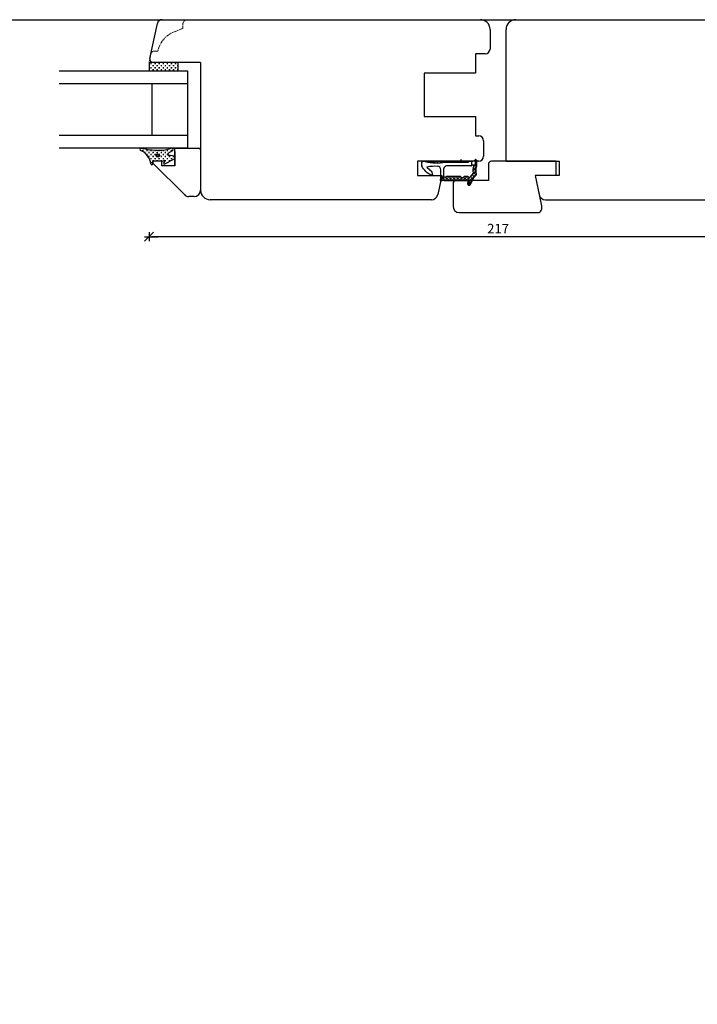
# Model space of a CAD drawing. Units: inches. Extents: x -22 to 4669, y 151 to 2301.
# Drawn here: x 492 to 703, y 455 to 761 of the extents above; entities that cross this region are included whole.
import ezdxf

# ---------------------------------------------------------------- set-up
doc = ezdxf.new("R2010")
doc.units = ezdxf.units.IN
doc.header["$LTSCALE"] = 5
for name, pattern in [('Bemasung', [0]), ('HIDDEN', [9.525, 6.35, -3.175]), ('Linienart_1', [0]), ('Schraffur', [0]), ('Standardmuster', [0])]:
    doc.linetypes.add(name, pattern=pattern)
for name, color, linetype in [('Bemasung', 7, 'Continuous'), ('Classic-Line', 7, 'HIDDEN'), ('Dim', 1, 'Continuous'), ('Glas', 142, 'Continuous'), ('STD_Plast og tætning', 1, 'Continuous'), ('Træ', 7, 'Continuous'), ('Trælister', 7, 'Continuous')]:
    doc.layers.add(name, color=color, linetype=linetype)
doc.styles.get("Standard").update_dxf_attribs({"font": 'romans.shx', "height": 3})
doc.dimstyles.new('1-1', dxfattribs={"dimscale": 0, "dimtxt": 2.5, "dimasz": 0.7, "dimexe": 0.18, "dimexo": 0.0625, "dimgap": 1, "dimtad": 1, "dimdec": 1, "dimzin": 9, "dimdsep": 46, "dimtxsty": 'Standard', "dimblk": 'Kryds', "dimcen": 1, "dimse1": 1, "dimse2": 1, "dimclrd": 9, "dimclrt": 7, "dimadec": 1, "dimazin": 2, "dimtfac": 1, "dimtdec": 1, "dimtix": 1, "dimtmove": 2, "dimatfit": 3, "dimfxl": 1, "dimtolj": 2, "dimtzin": 0, "dimarcsym": 0})

# ---------------------------------------------------------------- blocks, each defined once
blk = doc.blocks.new('Kryds')
at = {"color": 10}
for p, q in [((-2, -2), (2, 2)), ((0, -2), (0, 2)), ((2, 0), (-4, 0))]:
    blk.add_line(p, q, dxfattribs=at)
blk = doc.blocks.new('*D52')
at = {"layer": 'Defpoints', "color": 0}
for p in [(532.56, 747.57), (749.56, 747.57), (532.56, 693.37)]:
    blk.add_point(p, dxfattribs=at)
at = {"layer": 'Dim', "color": 9, "lineweight": -2}
blk.add_line((748.86, 693.37), (533.26, 693.37), dxfattribs=at)
at = {"layer": 'Dim', "color": 9, "lineweight": -2, "xscale": 0.7, "yscale": 0.7, "zscale": 0.7, "rotation": 180}
blk.add_blockref('Kryds', (532.56, 693.37), dxfattribs=at)
at = {"layer": 'Dim', "color": 9, "lineweight": -2, "xscale": 0.7, "yscale": 0.7, "zscale": 0.7}
blk.add_blockref('Kryds', (749.56, 693.37), dxfattribs=at)
at = {"layer": 'Dim', "color": 7, "insert": (641.06, 695.87), "char_height": 3, "attachment_point": 5}
blk.add_mtext('\\A2;217', dxfattribs=at)
blk = doc.blocks.new('Color_Area-547')
at = {"layer": 'Bemasung'}
blk.add_hatch(color=18, dxfattribs=at).paths.add_polyline_path([(6.4, 13.68), (6.9, 13.74), (6.9, 13.61)], flags=0)
at = {"layer": 'Bemasung', "color": 18, "linetype": 'Standardmuster', "lineweight": 13}
for p, q in [((6.4, 13.68), (6.9, 13.74)), ((6.9, 13.61), (6.4, 13.68)), ((6.9, 13.74), (6.9, 13.61))]:
    blk.add_line(p, q, dxfattribs=at)
blk = doc.blocks.new('Color_Area-557')
at = {"layer": 'Bemasung'}
blk.add_hatch(color=18, dxfattribs=at).paths.add_polyline_path([(6.4, 21.01), (5.9, 20.95), (5.9, 21.08)], flags=0)
at = {"layer": 'Bemasung', "color": 18, "linetype": 'Standardmuster', "lineweight": 13}
for p, q in [((5.9, 20.95), (5.9, 21.08)), ((5.9, 21.08), (6.4, 21.01)), ((6.4, 21.01), (5.9, 20.95))]:
    blk.add_line(p, q, dxfattribs=at)

msp = doc.modelspace()

# ---------------------------------------------------------------- hatches: boundary and pattern name
at = {"layer": 'STD_Plast og tætning'}
h = msp.add_hatch(dxfattribs=at)
h.set_pattern_fill('CROSS', color=256, scale=0.1, angle=180, style=0)
h.set_pattern_definition([(180, (720.0377, 631.5986), (-0.635, 0.635), [0.3175, -0.9525]), (90, (719.8789, 631.43986), (0.635, 0.635), [0.3175, -0.9525])])
h.paths.add_polyline_path([(532.56, 744.87), (532.56, 747.57), (533.8, 747.57), (541.54, 747.57), (541.56, 747.57), (541.56, 744.87)])
h = msp.add_hatch(dxfattribs=at)
h.set_pattern_fill('CROSS', color=256, scale=0.1, angle=180, style=0)
h.set_pattern_definition([(180, (720.0377, 651.5986), (-0.635, 0.635), [0.3175, -0.9525]), (90, (719.8789, 651.43986), (0.635, 0.635), [0.3175, -0.9525])])
h.paths.add_polyline_path([(533.12, 716.01, 0.264521), (530.01, 720.14, -0.6872), (529.86, 720.87), (530.36, 720.87, 0.053208), (535.61, 720.25, 0.08483), (539.46, 720.87), (539.84, 720.87, -0.509937), (539.92, 720.23), (538.48, 719.37, 0.625525), (538.67, 718.68), (540.32, 718.37, -0.18265), (540.56, 718.22), (540.56, 717.73, -0.101457), (540.44, 717.62), (540.44, 717.62), (537.49, 715.99, -0.830356), (537.11, 716.44), (537.4, 716.78, 0.786923), (537.17, 717.09), (537.17, 717.09), (536.72, 716.9), (536.72, 716.9, -0.100609), (536.56, 716.87), (536.55, 716.87), (536.55, 716.87), (533.8, 716.92, 0.414214), (533.63, 716.69), (533.71, 716.1, -0.984372)])
h.paths.add_polyline_path([(534.8, 718.65, -1), (535.8, 718.65, -1)], flags=16)
h.paths.add_polyline_path([(535, 718.65, -1), (535.6, 718.65, -1)], flags=0)
for points in [[(634.34, 715.29), (634.34, 717.17), (634.34, 717.17), (634.34, 717.18), (634.34, 717.19), (634.34, 717.19), (634.34, 717.2), (634.34, 717.21), (634.34, 717.21), (634.33, 717.22), (634.33, 717.23), (634.33, 717.23), (634.33, 717.24), (634.33, 717.25), (634.32, 717.25), (634.32, 717.26), (634.32, 717.27), (634.31, 717.27), (634.31, 717.28), (634.31, 717.28), (634.3, 717.29), (634.3, 717.3), (634.29, 717.3), (634.29, 717.31), (634.28, 717.31), (634.28, 717.32), (634.27, 717.32), (634.27, 717.33), (634.26, 717.33), (634.26, 717.33), (634.25, 717.34), (634.25, 717.34), (634.24, 717.35), (634.23, 717.35), (634.23, 717.35), (634.22, 717.35), (634.22, 717.36), (634.21, 717.36), (634.2, 717.36), (634.2, 717.36), (634.19, 717.37), (634.18, 717.37), (634.18, 717.37), (634.17, 717.37), (634.16, 717.37), (634.15, 717.37), (634.15, 717.37), (634.14, 717.37), (634.13, 717.37), (634.13, 717.37), (634.12, 717.37), (634.11, 717.37), (634.11, 717.37), (634.1, 717.37), (634.09, 717.37), (634.09, 717.36), (634.08, 717.36), (634.07, 717.36), (634.07, 717.36), (634.06, 717.35), (634.05, 717.35), (634.05, 717.35), (634.04, 717.35), (634.03, 717.34), (634.03, 717.34), (634.02, 717.33), (634.02, 717.33), (634.01, 717.33), (634.01, 717.32), (634, 717.32), (634, 717.31), (633.99, 717.31), (633.99, 717.3), (633.98, 717.3), (633.98, 717.29), (633.97, 717.28), (633.97, 717.28), (633.97, 717.28), (633.97, 717.28), (633.95, 717.25), (633.94, 717.23), (633.92, 717.2), (633.9, 717.18), (633.88, 717.16), (633.86, 717.14), (633.84, 717.12), (633.82, 717.1), (633.8, 717.08), (633.78, 717.06), (633.75, 717.04), (633.73, 717.02), (633.71, 717.01), (633.68, 716.99), (633.66, 716.98), (633.63, 716.96), (633.6, 716.95), (633.58, 716.94), (633.55, 716.93), (633.52, 716.92), (633.49, 716.91), (633.47, 716.9), (633.44, 716.89), (633.41, 716.89), (633.38, 716.88), (633.35, 716.88), (633.32, 716.88), (633.29, 716.87), (633.26, 716.87), (633.25, 716.87), (633.25, 716.87), (633.94, 716.87), (633.94, 715.57), (634.04, 715.57), (634.05, 715.57), (634.05, 715.57), (634.06, 715.57), (634.07, 715.57), (634.08, 715.57), (634.08, 715.57), (634.09, 715.57), (634.1, 715.56), (634.1, 715.56), (634.11, 715.56), (634.12, 715.56), (634.12, 715.55), (634.13, 715.55), (634.13, 715.55), (634.14, 715.55), (634.15, 715.54), (634.15, 715.54), (634.16, 715.53), (634.16, 715.53), (634.17, 715.53), (634.17, 715.52), (634.18, 715.52), (634.18, 715.51), (634.19, 715.51), (634.19, 715.5), (634.2, 715.5), (634.2, 715.49), (634.21, 715.48), (634.21, 715.48), (634.21, 715.47), (634.22, 715.47), (634.22, 715.46), (634.22, 715.45), (634.23, 715.45), (634.23, 715.44), (634.23, 715.43), (634.23, 715.43), (634.23, 715.42), (634.24, 715.41), (634.24, 715.41), (634.24, 715.4), (634.24, 715.39), (634.24, 715.39), (634.24, 715.38), (634.24, 715.37), (634.24, 715.37), (634.24, 715.3), (634.24, 715.3), (634.2, 715.17), (634.16, 715.03), (634.13, 714.89), (634.1, 714.75), (634.08, 714.61), (634.07, 714.46), (634.05, 714.32), (634.05, 714.18), (634.04, 714.04), (634.05, 713.89), (634.06, 713.75), (634.07, 713.61), (634.09, 713.47), (634.11, 713.32), (634.14, 713.18), (634.17, 713.04), (634.21, 712.91), (634.24, 712.8), (634.24, 712.8), (634.24, 712.8), (634.24, 712.79), (634.24, 712.78), (634.24, 712.77), (634.24, 712.76), (634.24, 712.75), (634.24, 712.74), (634.24, 712.73), (634.24, 712.73), (634.23, 712.72), (634.23, 712.71), (634.23, 712.7), (634.23, 712.69), (634.22, 712.68), (634.22, 712.68), (634.22, 712.67), (634.21, 712.66), (634.21, 712.65), (634.21, 712.64), (634.2, 712.64), (634.2, 712.63), (634.19, 712.62), (634.19, 712.62), (634.18, 712.61), (634.17, 712.6), (634.17, 712.6), (634.16, 712.59), (634.16, 712.58), (634.15, 712.58), (634.14, 712.57), (634.13, 712.57), (634.13, 712.57), (634.13, 712.57), (634.01, 712.46), (633.89, 712.35), (633.78, 712.24), (633.67, 712.12), (633.56, 712), (633.46, 711.87), (633.36, 711.74), (633.27, 711.61), (633.18, 711.47), (633.1, 711.33), (633.02, 711.19), (632.95, 711.05), (632.88, 710.9), (632.82, 710.75), (632.79, 710.69), (632.79, 710.69), (632.53, 710.01), (632.52, 710.02), (632.52, 710.04), (632.51, 710.06), (632.5, 710.07), (632.5, 710.09), (632.49, 710.1), (632.48, 710.12), (632.47, 710.14), (632.46, 710.15), (632.45, 710.16), (632.44, 710.18), (632.43, 710.19), (632.42, 710.21), (632.41, 710.22), (632.4, 710.23), (632.38, 710.24), (632.37, 710.25), (632.36, 710.26), (632.34, 710.28), (632.33, 710.29), (632.31, 710.29), (632.3, 710.3), (632.28, 710.31), (632.27, 710.32), (632.25, 710.33), (632.24, 710.33), (632.22, 710.34), (632.2, 710.35), (632.19, 710.35), (632.17, 710.36), (632.15, 710.36), (632.14, 710.36), (632.12, 710.37), (632.1, 710.37), (632.08, 710.37), (632.07, 710.37), (632.05, 710.37), (632.03, 710.37), (632.01, 710.37), (632, 710.37), (631.98, 710.37), (631.96, 710.36), (631.94, 710.36), (631.93, 710.36), (631.91, 710.35), (631.89, 710.35), (631.88, 710.34), (631.86, 710.34), (631.85, 710.33), (631.83, 710.32), (631.81, 710.31), (631.8, 710.31), (631.78, 710.3), (631.77, 710.29), (631.75, 710.28), (631.74, 710.27), (631.73, 710.26), (631.71, 710.25), (631.7, 710.23), (631.69, 710.22), (631.68, 710.21), (631.66, 710.2), (631.65, 710.18), (631.64, 710.17), (631.63, 710.15), (631.62, 710.14), (631.61, 710.12), (631.61, 710.11), (631.6, 710.09), (631.59, 710.08), (631.59, 710.07), (631.58, 710.06), (631.58, 710.04), (631.57, 710.02), (631.57, 710.01), (631.56, 709.99), (631.56, 709.97), (631.55, 709.96), (631.55, 709.94), (631.55, 709.92), (631.55, 709.91), (631.55, 709.89), (631.55, 709.87), (631.55, 709.85), (631.55, 709.84), (631.55, 709.82), (631.55, 709.8), (631.55, 709.78), (631.56, 709.77), (631.56, 709.75), (631.57, 709.73), (631.57, 709.72), (631.58, 709.7), (631.58, 709.68), (631.59, 709.67), (631.6, 709.65), (631.61, 709.64), (631.61, 709.62), (631.62, 709.61), (631.63, 709.59), (631.64, 709.58), (631.65, 709.56), (631.66, 709.55), (631.68, 709.54), (631.69, 709.52), (631.7, 709.51), (631.71, 709.5), (631.73, 709.49), (631.74, 709.48), (631.75, 709.47), (631.77, 709.46), (631.78, 709.45), (631.8, 709.44), (631.81, 709.43), (631.83, 709.42), (631.84, 709.41), (631.86, 709.41), (631.88, 709.4), (631.89, 709.4), (631.91, 709.39), (631.93, 709.39), (631.94, 709.38), (631.96, 709.38), (631.98, 709.38), (632, 709.37), (632.01, 709.37), (632.03, 709.37), (632.05, 709.37), (632.07, 709.37), (632.08, 709.37), (632.1, 709.38), (632.12, 709.38), (632.14, 709.38), (632.15, 709.38), (632.17, 709.39), (632.19, 709.39), (632.2, 709.4), (632.22, 709.4), (632.24, 709.41), (632.25, 709.42), (632.27, 709.42), (632.28, 709.43), (632.3, 709.44), (632.31, 709.45), (632.33, 709.46), (632.34, 709.47), (632.36, 709.48), (632.37, 709.49), (632.38, 709.5), (632.4, 709.51), (632.41, 709.53), (632.42, 709.54), (632.43, 709.55), (632.44, 709.57), (632.45, 709.58), (632.46, 709.59), (632.47, 709.61), (632.48, 709.62), (632.49, 709.64), (632.5, 709.65), (632.5, 709.67), (632.51, 709.69), (632.51, 709.69), (632.51, 709.69), (632.88, 710.65), (632.88, 710.65), (632.94, 710.8), (633.01, 710.94), (633.08, 711.09), (633.15, 711.23), (633.23, 711.36), (633.32, 711.5), (633.4, 711.63), (633.5, 711.75), (633.6, 711.88), (633.7, 712), (633.8, 712.12), (633.91, 712.23), (634.03, 712.34), (634.14, 712.45), (634.23, 712.52), (634.23, 712.52), (634.24, 712.53), (634.25, 712.54), (634.26, 712.55), (634.27, 712.56), (634.27, 712.57), (634.28, 712.58), (634.29, 712.59), (634.29, 712.6), (634.3, 712.61), (634.31, 712.62), (634.31, 712.63), (634.32, 712.64), (634.32, 712.65), (634.32, 712.66), (634.33, 712.68), (634.33, 712.69), (634.33, 712.7), (634.34, 712.71), (634.34, 712.72), (634.34, 712.74), (634.34, 712.75), (634.34, 712.76), (634.34, 712.77), (634.34, 712.79), (634.34, 712.8), (634.34, 712.81), (634.34, 712.82), (634.34, 712.83), (634.33, 712.85), (634.33, 712.86), (634.33, 712.87), (634.32, 712.88), (634.32, 712.89), (634.31, 712.9), (634.31, 712.92), (634.31, 712.92), (634.31, 712.92), (634.27, 713.06), (634.24, 713.19), (634.21, 713.33), (634.19, 713.47), (634.17, 713.61), (634.16, 713.74), (634.15, 713.88), (634.14, 714.02), (634.15, 714.16), (634.15, 714.3), (634.16, 714.44), (634.18, 714.58), (634.2, 714.72), (634.23, 714.86), (634.26, 714.99), (634.29, 715.13), (634.33, 715.26)], [(630.73, 712.12), (630.72, 712.12), (630.7, 712.12), (630.69, 712.12), (630.68, 712.11), (630.66, 712.11), (630.65, 712.11), (630.63, 712.11), (630.62, 712.1), (630.61, 712.1), (630.59, 712.09), (630.58, 712.09), (630.57, 712.08), (630.56, 712.08), (630.54, 712.07), (630.53, 712.07), (630.52, 712.06), (630.51, 712.05), (630.5, 712.04), (630.48, 712.03), (630.47, 712.03), (630.46, 712.02), (630.45, 712.01), (630.44, 712), (630.43, 711.99), (630.43, 711.98), (630.43, 711.98), (630.41, 711.96), (630.4, 711.95), (630.38, 711.93), (630.37, 711.92), (630.35, 711.9), (630.33, 711.89), (630.32, 711.88), (630.3, 711.86), (630.28, 711.85), (630.27, 711.84), (630.25, 711.83), (630.23, 711.82), (630.21, 711.81), (630.19, 711.81), (630.17, 711.8), (630.15, 711.79), (630.13, 711.79), (630.11, 711.78), (630.09, 711.78), (630.07, 711.77), (630.05, 711.77), (630.03, 711.77), (630.01, 711.76), (629.99, 711.76), (629.97, 711.76), (629.94, 711.76), (629.92, 711.76), (629.9, 711.77), (629.88, 711.77), (629.86, 711.77), (629.84, 711.78), (629.82, 711.78), (629.8, 711.79), (629.78, 711.79), (629.76, 711.8), (629.74, 711.81), (629.72, 711.82), (629.7, 711.82), (629.68, 711.83), (629.67, 711.84), (629.65, 711.85), (629.63, 711.87), (629.61, 711.88), (629.6, 711.89), (629.58, 711.9), (629.56, 711.92), (629.55, 711.93), (629.53, 711.95), (629.52, 711.96), (629.51, 711.98), (629.5, 711.99), (629.49, 712), (629.48, 712.01), (629.47, 712.02), (629.46, 712.03), (629.45, 712.03), (629.44, 712.04), (629.42, 712.05), (629.41, 712.06), (629.4, 712.07), (629.39, 712.07), (629.38, 712.08), (629.36, 712.08), (629.35, 712.09), (629.34, 712.09), (629.32, 712.1), (629.31, 712.1), (629.3, 712.11), (629.28, 712.11), (629.27, 712.11), (629.26, 712.11), (629.24, 712.12), (629.23, 712.12), (629.21, 712.12), (629.2, 712.12), (629.2, 712.12), (625.11, 712.12), (625.1, 712.12), (625.08, 712.12), (625.07, 712.12), (625.05, 712.11), (625.04, 712.11), (625.03, 712.11), (625.01, 712.11), (625, 712.1), (624.99, 712.1), (624.97, 712.09), (624.96, 712.09), (624.95, 712.08), (624.93, 712.08), (624.92, 712.07), (624.91, 712.06), (624.9, 712.06), (624.89, 712.05), (624.87, 712.04), (624.86, 712.03), (624.85, 712.02), (624.84, 712.02), (624.83, 712.01), (624.82, 712), (624.81, 711.99), (624.8, 711.98), (624.79, 711.96), (624.79, 711.95), (624.78, 711.95), (624.78, 711.95), (624.78, 711.94), (624.77, 711.93), (624.76, 711.93), (624.76, 711.92), (624.75, 711.91), (624.74, 711.9), (624.73, 711.9), (624.73, 711.89), (624.72, 711.88), (624.71, 711.88), (624.7, 711.87), (624.69, 711.87), (624.68, 711.86), (624.67, 711.86), (624.66, 711.85), (624.65, 711.85), (624.64, 711.84), (624.64, 711.84), (624.63, 711.84), (624.62, 711.84), (624.6, 711.83), (624.59, 711.83), (624.58, 711.83), (624.57, 711.83), (624.56, 711.83), (624.55, 711.83), (624.54, 711.83), (624.53, 711.83), (624.52, 711.83), (624.51, 711.83), (624.5, 711.83), (624.49, 711.83), (624.48, 711.83), (624.47, 711.83), (624.46, 711.84), (624.45, 711.84), (624.44, 711.84), (624.43, 711.85), (624.42, 711.85), (624.41, 711.86), (624.4, 711.86), (624.39, 711.87), (624.38, 711.87), (624.37, 711.88), (624.37, 711.88), (624.36, 711.89), (624.35, 711.89), (624.34, 711.9), (624.33, 711.91), (624.33, 711.92), (624.32, 711.92), (624.31, 711.93), (624.31, 711.94), (624.3, 711.95), (624.29, 711.96), (624.29, 711.97), (624.28, 711.97), (624.28, 711.98), (624.27, 711.99), (624.27, 712), (624.26, 712.01), (624.26, 712.02), (624.26, 712.03), (624.25, 712.04), (624.25, 712.05), (624.25, 712.06), (624.25, 712.07), (624.24, 712.08), (624.24, 712.09), (624.24, 712.1), (624.24, 712.11), (624.24, 712.12), (623.38, 711.47), (623.37, 711.47), (623.36, 711.46), (623.35, 711.45), (623.34, 711.44), (623.33, 711.43), (623.33, 711.43), (623.32, 711.42), (623.31, 711.41), (623.3, 711.4), (623.3, 711.39), (623.29, 711.38), (623.28, 711.37), (623.28, 711.36), (623.27, 711.35), (623.27, 711.34), (623.26, 711.32), (623.26, 711.31), (623.26, 711.3), (623.25, 711.29), (623.25, 711.28), (623.25, 711.27), (623.24, 711.26), (623.24, 711.24), (623.24, 711.23), (623.24, 711.22), (623.24, 711.21), (623.24, 711.2), (623.24, 711.18), (623.24, 711.17), (623.24, 711.16), (623.24, 711.15), (623.25, 711.14), (623.25, 711.13), (623.25, 711.11), (623.25, 711.1), (623.26, 711.09), (623.26, 711.08), (623.27, 711.07), (623.27, 711.06), (623.28, 711.05), (623.28, 711.04), (623.29, 711.03), (623.29, 711.02), (623.3, 711.01), (623.31, 711), (623.32, 710.99), (623.32, 710.98), (623.33, 710.97), (623.34, 710.96), (623.35, 710.95), (623.36, 710.94), (623.37, 710.94), (623.38, 710.93), (623.38, 710.92), (623.39, 710.92), (623.4, 710.91), (623.42, 710.9), (623.43, 710.9), (623.44, 710.89), (623.45, 710.89), (623.46, 710.88), (623.47, 710.88), (623.48, 710.87), (623.49, 710.87), (623.5, 710.87), (623.52, 710.87), (623.53, 710.86), (623.54, 710.86), (623.55, 710.86), (623.56, 710.86), (623.57, 710.86), (623.59, 710.86), (623.6, 710.86), (623.61, 710.86), (623.62, 710.86), (623.63, 710.86), (623.64, 710.86), (623.64, 710.86), (624.18, 710.96), (624.18, 710.96), (624.2, 710.96), (624.22, 710.97), (624.24, 710.97), (624.26, 710.97), (624.28, 710.97), (631.46, 710.97), (631.46, 710.87), (631.47, 710.87), (631.48, 710.87), (631.49, 710.87), (631.5, 710.87), (631.51, 710.86), (631.52, 710.86), (631.53, 710.86), (631.54, 710.86), (631.55, 710.85), (631.56, 710.85), (631.57, 710.85), (631.58, 710.84), (631.59, 710.84), (631.6, 710.83), (631.61, 710.83), (631.62, 710.82), (631.63, 710.82), (631.63, 710.81), (631.64, 710.81), (631.65, 710.8), (631.66, 710.79), (631.67, 710.78), (631.67, 710.78), (631.68, 710.77), (631.69, 710.76), (631.7, 710.75), (631.7, 710.75), (631.71, 710.74), (631.71, 710.73), (631.72, 710.72), (631.72, 710.71), (631.73, 710.7), (631.73, 710.69), (631.74, 710.68), (631.74, 710.67), (631.74, 710.66), (631.75, 710.65), (631.75, 710.64), (631.75, 710.63), (631.75, 710.62), (631.76, 710.61), (631.76, 710.6), (631.76, 710.59), (631.76, 710.58), (631.76, 710.57), (631.76, 710.56), (631.76, 710.55), (631.76, 710.54), (631.76, 710.53), (631.75, 710.52), (631.75, 710.51), (631.75, 710.5), (631.75, 710.49), (631.74, 710.48), (631.74, 710.47), (631.74, 710.46), (631.59, 710.07), (631.6, 710.09), (631.6, 710.11), (631.61, 710.12), (631.62, 710.14), (631.63, 710.15), (631.64, 710.16), (631.65, 710.18), (631.66, 710.19), (631.67, 710.21), (631.69, 710.22), (631.7, 710.23), (631.71, 710.24), (631.72, 710.25), (631.74, 710.27), (631.75, 710.28), (631.77, 710.29), (631.78, 710.3), (631.8, 710.3), (631.81, 710.31), (631.83, 710.32), (631.84, 710.33), (631.86, 710.34), (631.87, 710.34), (631.89, 710.35), (631.91, 710.35), (631.92, 710.36), (631.94, 710.36), (631.96, 710.36), (631.98, 710.37), (631.99, 710.37), (632.01, 710.37), (632.03, 710.37), (632.04, 710.37), (632.06, 710.37), (632.08, 710.37), (632.1, 710.37), (632.11, 710.37), (632.13, 710.36), (632.15, 710.36), (632.17, 710.36), (632.18, 710.35), (632.2, 710.35), (632.22, 710.34), (632.23, 710.34), (632.25, 710.33), (632.26, 710.32), (632.28, 710.31), (632.3, 710.31), (632.31, 710.3), (632.32, 710.29), (632.34, 710.28), (632.35, 710.27), (632.37, 710.26), (632.38, 710.24), (632.39, 710.23), (632.4, 710.22), (632.42, 710.21), (632.43, 710.19), (632.44, 710.18), (632.45, 710.17), (632.46, 710.15), (632.47, 710.14), (632.48, 710.12), (632.49, 710.11), (632.5, 710.09), (632.5, 710.08), (632.51, 710.06), (632.52, 710.04), (632.52, 710.03), (632.53, 710.01), (632.53, 710.01), (632.79, 710.69), (632.79, 710.69), (632.85, 710.84), (632.92, 710.99), (632.99, 711.13), (633.07, 711.27), (633.15, 711.41), (633.23, 711.55), (633.32, 711.68), (633.42, 711.81), (633.52, 711.94), (633.62, 712.07), (633.73, 712.19), (633.84, 712.3), (633.96, 712.41), (634.08, 712.52), (634.13, 712.57), (634.14, 712.57), (634.15, 712.58), (634.15, 712.58), (634.16, 712.59), (634.17, 712.59), (634.17, 712.6), (634.18, 712.61), (634.18, 712.61), (634.19, 712.62), (634.19, 712.63), (634.2, 712.63), (634.2, 712.64), (634.21, 712.65), (634.21, 712.66), (634.22, 712.66), (634.22, 712.67), (634.22, 712.68), (634.23, 712.69), (634.23, 712.7), (634.23, 712.71), (634.23, 712.71), (634.24, 712.72), (634.24, 712.73), (634.24, 712.74), (634.24, 712.75), (634.24, 712.76), (634.24, 712.77), (634.24, 712.77), (634.24, 712.78), (634.24, 712.79), (634.24, 712.8), (634.24, 712.8), (634.24, 712.8), (634.2, 712.94), (634.16, 713.08), (634.13, 713.22), (634.1, 713.36), (634.08, 713.5), (634.06, 713.64), (634.05, 713.79), (634.05, 713.93), (634.04, 714.07), (634.05, 714.21), (634.06, 714.36), (634.07, 714.5), (634.09, 714.64), (634.11, 714.78), (634.14, 714.92), (634.17, 715.06), (634.21, 715.2), (634.24, 715.3), (634.24, 715.37), (634.24, 715.38), (634.24, 715.39), (634.24, 715.39), (634.24, 715.4), (634.24, 715.41), (634.24, 715.41), (634.23, 715.42), (634.23, 715.43), (634.23, 715.43), (634.23, 715.44), (634.23, 715.45), (634.22, 715.45), (634.22, 715.46), (634.22, 715.47), (634.21, 715.47), (634.21, 715.48), (634.21, 715.48), (634.2, 715.49), (634.2, 715.5), (634.19, 715.5), (634.19, 715.51), (634.18, 715.51), (634.18, 715.52), (634.17, 715.52), (634.17, 715.53), (634.16, 715.53), (634.16, 715.53), (634.15, 715.54), (634.15, 715.54), (634.14, 715.55), (634.13, 715.55), (634.13, 715.55), (634.12, 715.55), (634.12, 715.56), (634.11, 715.56), (634.1, 715.56), (634.1, 715.56), (634.09, 715.57), (634.08, 715.57), (634.08, 715.57), (634.07, 715.57), (634.06, 715.57), (634.05, 715.57), (634.05, 715.57), (634.04, 715.57), (634.04, 715.57), (634.04, 715.57), (633.94, 715.57), (633.44, 715.57), (633.44, 715.42), (633.44, 715.42), (633.4, 715.26), (633.36, 715.09), (633.32, 714.92), (633.3, 714.76), (633.27, 714.59), (633.26, 714.42), (633.25, 714.24), (633.24, 714.07), (633.25, 713.9), (633.25, 713.73), (633.27, 713.56), (633.29, 713.39), (633.31, 713.22), (633.32, 713.18), (633.32, 713.18), (633.32, 713.17), (633.33, 713.16), (633.33, 713.15), (633.33, 713.15), (633.33, 713.14), (633.33, 713.13), (633.33, 713.13), (633.33, 713.12), (633.32, 713.11), (633.32, 713.11), (633.32, 713.1), (633.32, 713.09), (633.32, 713.09), (633.32, 713.08), (633.31, 713.07), (633.31, 713.07), (633.31, 713.06), (633.31, 713.05), (633.3, 713.05), (633.3, 713.04), (633.3, 713.03), (633.29, 713.03), (633.29, 713.02), (633.28, 713.02), (633.28, 713.01), (633.28, 713.01), (633.27, 713), (633.27, 713), (633.27, 713), (633.27, 713), (633.13, 712.86), (633, 712.72), (632.87, 712.57), (632.75, 712.42), (632.63, 712.27), (632.52, 712.11), (632.44, 711.99), (632.44, 711.99), (632.44, 711.98), (632.43, 711.97), (632.42, 711.96), (632.42, 711.95), (632.41, 711.95), (632.4, 711.94), (632.4, 711.93), (632.39, 711.92), (632.38, 711.92), (632.37, 711.91), (632.36, 711.9), (632.36, 711.9), (632.35, 711.89), (632.34, 711.89), (632.33, 711.88), (632.32, 711.88), (632.31, 711.87), (632.3, 711.87), (632.29, 711.87), (632.28, 711.86), (632.27, 711.86), (632.26, 711.86), (632.25, 711.85), (632.24, 711.85), (632.23, 711.85), (632.22, 711.85), (632.21, 711.85), (632.2, 711.85), (632.19, 711.85), (632.18, 711.85), (632.17, 711.85), (632.16, 711.85), (632.15, 711.85), (632.14, 711.85), (632.13, 711.86), (632.11, 711.86), (632.1, 711.86), (632.09, 711.86), (632.08, 711.87), (632.08, 711.87), (632.07, 711.88), (632.06, 711.88), (632.05, 711.88), (631.7, 712.06), (631.69, 712.07), (631.67, 712.08), (631.65, 712.08), (631.63, 712.09), (631.61, 712.09), (631.6, 712.1), (631.58, 712.1), (631.56, 712.11), (631.54, 712.11), (631.52, 712.11), (631.5, 712.12), (631.48, 712.12), (631.46, 712.12), (631.45, 712.12), (631.45, 712.12)], [(623.17, 711.32), (623.17, 711.32), (623.16, 711.31), (623.15, 711.3), (623.14, 711.29), (623.13, 711.28), (623.12, 711.28), (623.12, 711.27), (623.11, 711.26), (623.1, 711.25), (623.1, 711.24), (623.09, 711.23), (623.08, 711.22), (623.08, 711.21), (623.07, 711.2), (623.07, 711.19), (623.06, 711.18), (623.06, 711.17), (623.06, 711.15), (623.05, 711.14), (623.05, 711.13), (623.05, 711.12), (623.04, 711.11), (623.04, 711.1), (623.04, 711.09), (623.04, 711.07), (623.04, 711.06), (623.04, 711.05), (623.04, 711.04), (623.04, 711.03), (623.04, 711.02), (623.04, 711), (623.05, 710.99), (623.05, 710.98), (623.05, 710.97), (623.05, 710.96), (623.06, 710.95), (623.06, 710.94), (623.07, 710.93), (623.07, 710.92), (623.08, 710.9), (623.08, 710.89), (623.09, 710.88), (623.09, 710.87), (623.1, 710.86), (623.11, 710.86), (623.11, 710.85), (623.12, 710.84), (623.13, 710.83), (623.14, 710.82), (623.15, 710.81), (623.15, 710.8), (623.16, 710.8), (623.17, 710.79), (623.18, 710.78), (623.19, 710.78), (623.2, 710.77), (623.21, 710.76), (623.22, 710.76), (623.23, 710.75), (623.24, 710.75), (623.25, 710.74), (623.26, 710.74), (623.28, 710.74), (623.29, 710.73), (623.3, 710.73), (623.31, 710.73), (623.32, 710.73), (623.33, 710.72), (623.34, 710.72), (623.36, 710.72), (623.37, 710.72), (623.38, 710.72), (623.39, 710.72), (623.4, 710.72), (623.41, 710.72), (623.43, 710.72), (623.43, 710.73), (623.43, 710.73), (624.2, 710.86), (624.2, 710.86), (624.21, 710.86), (624.23, 710.87), (624.25, 710.87), (624.27, 710.87), (624.28, 710.87), (624.28, 710.87), (631.46, 710.87), (631.46, 710.97), (631.46, 710.97), (624.28, 710.97), (624.28, 710.97), (624.26, 710.97), (624.24, 710.97), (624.22, 710.97), (624.2, 710.96), (624.18, 710.96), (624.18, 710.96), (623.64, 710.86), (623.64, 710.86), (623.63, 710.86), (623.62, 710.86), (623.61, 710.86), (623.59, 710.86), (623.58, 710.86), (623.57, 710.86), (623.56, 710.86), (623.55, 710.86), (623.53, 710.86), (623.52, 710.86), (623.51, 710.87), (623.5, 710.87), (623.49, 710.87), (623.48, 710.88), (623.47, 710.88), (623.45, 710.88), (623.44, 710.89), (623.43, 710.89), (623.42, 710.9), (623.41, 710.91), (623.4, 710.91), (623.39, 710.92), (623.38, 710.92), (623.37, 710.93), (623.36, 710.94), (623.35, 710.95), (623.34, 710.96), (623.34, 710.96), (623.33, 710.97), (623.32, 710.98), (623.31, 710.99), (623.31, 711), (623.3, 711.01), (623.29, 711.02), (623.29, 711.03), (623.28, 711.04), (623.28, 711.05), (623.27, 711.06), (623.27, 711.07), (623.26, 711.08), (623.26, 711.1), (623.25, 711.11), (623.25, 711.12), (623.25, 711.13), (623.25, 711.14), (623.24, 711.15), (623.24, 711.17), (623.24, 711.18), (623.24, 711.19), (623.24, 711.2), (623.24, 711.21), (623.24, 711.22), (623.24, 711.24), (623.24, 711.25), (623.25, 711.26), (623.25, 711.27), (623.25, 711.28), (623.25, 711.29), (623.26, 711.31), (623.26, 711.32), (623.27, 711.33), (623.27, 711.34), (623.28, 711.35), (623.28, 711.36), (623.29, 711.37), (623.29, 711.38), (623.3, 711.39), (623.31, 711.4), (623.31, 711.41), (623.32, 711.42), (623.33, 711.43), (623.34, 711.44), (623.34, 711.45), (623.35, 711.45), (623.36, 711.46), (623.37, 711.47), (623.38, 711.47), (623.35, 711.45), (623.32, 711.43), (623.24, 711.37), (623.24, 711.37), (623.24, 711.37), (623.21, 711.35)]]:
    msp.add_hatch(color=256, dxfattribs=at).paths.add_polyline_path(points, flags=0)

# ---------------------------------------------------------------- linework, layer by layer
at = {"layer": 'Classic-Line', "color": 253, "lineweight": 20, "ltscale": 0.01}
for p, q in [((543.04, 758.17), (540.34, 757.06)), ((543.04, 759.37), (543.04, 758.17)), ((534.12, 751.07), (535.31, 751.07)), ((532.56, 747.57), (533.14, 750.28))]:
    msp.add_line(p, q, dxfattribs=at)
for centre, radius, start, end in [((544.54, 759.37), 1.5, 90, 180), ((543.16, 749.58), 8, 110.6442, 169.227), ((534.12, 750.07), 1, 90, 168)]:
    msp.add_arc(centre, radius, start, end, dxfattribs=at)
at = {"layer": 'Defpoints'}
msp.add_lwpolyline([(913.69, 230.3), (-3.73, 230.3), (-3.73, 760.87), (913.69, 760.87)], close=True, dxfattribs=at)
at = {"layer": 'Glas'}
for p, q in [((544.56, 744.87), (504.56, 744.87)), ((544.56, 720.87), (544.56, 744.87)), ((544.56, 740.87), (504.56, 740.87)), ((533.56, 724.87), (533.56, 740.87)), ((544.56, 724.87), (504.56, 724.87)), ((544.56, 720.87), (504.56, 720.87))]:
    msp.add_line(p, q, dxfattribs=at)
at = {"layer": 'STD_Plast og tætning'}
for p, q in [((532.56, 747.57), (532.56, 744.87)), ((541.56, 747.57), (532.56, 747.57)), ((541.56, 744.87), (541.56, 747.57)), ((541.56, 744.87), (532.56, 744.87)), ((538.48, 719.37), (539.92, 720.23)), ((533.71, 716.1), (533.63, 716.69)), ((533.8, 716.92), (536.56, 716.87)), ((536.72, 716.91), (537.16, 717.09)), ((537.4, 716.78), (537.11, 716.44)), ((537.49, 715.99), (540.42, 717.61)), ((540.32, 718.37), (538.67, 718.68)), ((618.26, 716.87), (633.26, 716.87))]:
    msp.add_line(p, q, dxfattribs=at)
at = {"layer": 'STD_Plast og tætning', "linetype": 'Linienart_1', "lineweight": 25}
for p, q in [((617.67, 716.75), (618.93, 716.83)), ((633.94, 716.87), (624.66, 716.87)), ((631.84, 716.87), (631.84, 716.57)), ((632.84, 716.87), (632.84, 715.57)), ((633.94, 716.87), (633.94, 715.57)), ((634.34, 717.17), (634.34, 715.29)), ((617.3, 716.41), (617.24, 716.01)), ((618.98, 714.91), (620.42, 713.67)), ((620.73, 712.58), (620.42, 713.67)), ((623.24, 711.37), (623.24, 714.22)), ((624.24, 712.12), (624.24, 714.57)), ((624.66, 716.57), (631.84, 716.57)), ((632.64, 715.37), (625.04, 715.37)), ((634.04, 715.57), (632.84, 715.57)), ((633.44, 715.42), (633.44, 715.57)), ((634.24, 715.37), (634.24, 715.3)), ((624.24, 712.12), (623.17, 711.32)), ((624.2, 710.86), (623.43, 710.73)), ((624.18, 710.96), (623.64, 710.86)), ((624.28, 710.97), (631.46, 710.97)), ((624.28, 710.87), (631.46, 710.87)), ((629.2, 712.12), (625.11, 712.12)), ((631.45, 712.12), (630.73, 712.12)), ((631.46, 710.87), (631.46, 710.97)), ((631.7, 712.06), (632.05, 711.88)), ((632.88, 710.65), (632.51, 709.69)), ((632.79, 710.69), (632.53, 710.01)), ((631.74, 710.46), (631.58, 710.05))]:
    msp.add_line(p, q, dxfattribs=at)
at = {"layer": 'STD_Plast og tætning', "linetype": 'Bemasung', "lineweight": 13}
for p, q in [((624.66, 716.87), (622.02, 716.87)), ((629.88, 716.87), (629.36, 716.87)), ((629.81, 715.37), (629.36, 715.37))]:
    msp.add_line(p, q, dxfattribs=at)
at = {"layer": 'STD_Plast og tætning', "color": 5, "linetype": 'Schraffur', "lineweight": 9}
for p, q in [((633.59, 716.94), (633.66, 716.87)), ((633.84, 717.11), (634.34, 716.61)), ((634.04, 717.34), (634.34, 717.04)), ((633.94, 716.59), (634.34, 716.19)), ((633.94, 716.16), (634.34, 715.76)), ((633.94, 715.74), (634.13, 715.55)), ((634.05, 713.94), (634.15, 713.83)), ((634.06, 714.35), (634.15, 714.26)), ((634.1, 714.73), (634.19, 714.64)), ((634.18, 715.08), (634.26, 715)), ((634.22, 715.46), (634.34, 715.34)), ((623.07, 710.91), (623.23, 710.76)), ((623.13, 711.28), (623.24, 711.16)), ((623.37, 711.47), (623.37, 711.47)), ((623.55, 710.86), (623.64, 710.76)), ((623.92, 710.91), (624, 710.83)), ((624.29, 710.97), (624.39, 710.87)), ((624.71, 710.97), (624.81, 710.87)), ((625.14, 710.97), (625.24, 710.87)), ((625.56, 710.97), (625.66, 710.87)), ((625.98, 710.97), (626.08, 710.87)), ((626.41, 710.97), (626.51, 710.87)), ((626.83, 710.97), (626.93, 710.87)), ((627.26, 710.97), (627.36, 710.87)), ((627.68, 710.97), (627.78, 710.87)), ((628.11, 710.97), (628.21, 710.87)), ((628.53, 710.97), (628.63, 710.87)), ((628.95, 710.97), (629.05, 710.87)), ((629.38, 710.97), (629.48, 710.87)), ((629.8, 710.97), (629.9, 710.87)), ((630.23, 710.97), (630.33, 710.87)), ((630.65, 710.97), (630.75, 710.87)), ((631.07, 710.97), (631.17, 710.87)), ((632.75, 710.57), (632.82, 710.49)), ((632.87, 710.87), (632.94, 710.8)), ((633, 711.16), (633.08, 711.09)), ((633.16, 711.43), (633.23, 711.36)), ((633.33, 711.69), (633.4, 711.62)), ((633.51, 711.93), (633.58, 711.86)), ((633.7, 712.16), (633.78, 712.09)), ((633.91, 712.37), (633.99, 712.3)), ((634.09, 713.47), (634.21, 713.35)), ((634.14, 712.57), (634.21, 712.5)), ((634.2, 712.94), (634.34, 712.8)), ((631.58, 710.04), (632.22, 709.4)), ((631.76, 710.28), (632.46, 709.59)), ((632.1, 710.37), (632.59, 709.88)), ((632.63, 710.27), (632.7, 710.19))]:
    msp.add_line(p, q, dxfattribs=at)
at = {"layer": 'STD_Plast og tætning'}
for radius in [0.5, 0.3]:
    msp.add_circle((535.3, 718.65), radius, dxfattribs=at)
at = {"layer": 'STD_Plast og tætning', "color": 5, "linetype": 'Schraffur', "lineweight": 9}
for centre in [(633.6, 714.34), (623.98, 711.51), (625.11, 711.51), (626.25, 711.51), (627.38, 711.51), (628.51, 711.51), (629.64, 711.51), (630.77, 711.51), (631.9, 711.51), (632.47, 710.94), (633.6, 713.2)]:
    msp.add_circle(centre, 0.2, dxfattribs=at)
at = {"layer": 'STD_Plast og tætning'}
for centre, radius, start, end in [((530.08, 720.54), 0.4, 87.7181, 260.6034), ((527.94, 715.35), 5.22, 7.2798, 66.5461), ((535.9, 745.14), 24.89, 256.5049, 269.3214), ((535.71, 731.81), 11.56, 269.4992, 288.8944), ((539.65, 720.52), 0.4, 313.5115, 118.4136), ((533.83, 716.72), 0.2, 97.4959, 187.4959), ((536.56, 717.27), 0.401, 270.0009, 293.5147), ((537.24, 716.91), 0.2, 320.1806, 114.3804), ((538.75, 719.07), 0.4, 131.1233, 259.2314), ((540.25, 717.97), 0.4, 295.7968, 79.2314), ((533.41, 716.06), 0.3, 189.3008, 7.4959), ((537.34, 716.25), 0.3, 140.1807, 298.9993)]:
    msp.add_arc(centre, radius, start, end, dxfattribs=at)
at = {"layer": 'STD_Plast og tætning', "linetype": 'Linienart_1', "lineweight": 25}
for centre, radius, start, end in [((617.7, 716.35), 0.4, 93.9453, 171.8505), ((621.99, 729.18), 12.89, 253.8897, 281.9488), ((621.6, 746.36), 29.64, 264.826, 275.9288), ((633.25, 717.71), 0.838, 270, 328.7684), ((634.14, 717.17), 0.2, 0, 148.7684), ((618.23, 715.87), 1, 171.8505, 208.3613), ((619.07, 714.98), 0.115, 96.7278, 218.2469), ((622.14, 714.22), 1.1, 0, 85.0573), ((625.04, 714.57), 0.8, 90, 180), ((632.64, 715.57), 0.2, 270, 0), ((638.14, 714.05), 4.9, 163.7308, 190.2912), ((634.04, 715.37), 0.2, 0, 90), ((638.14, 714.05), 4.1, 162.2025, 197.7053), ((638.14, 714.05), 4, 161.9795, 196.3929), ((620.59, 712.54), 0.15, 212.9719, 15.9727), ((623.37, 711.06), 0.334, 126.7383, 280.0011), ((623.58, 711.2), 0.342, 126.7383, 280.0011), ((624.28, 710.37), 0.6, 90.0011, 100.0011), ((624.28, 710.37), 0.5, 90.0011, 100.0011), ((624.54, 712.13), 0.3, 181.439, 324.3968), ((625.11, 711.72), 0.4, 90.0011, 144.3968), ((629.2, 711.72), 0.4, 40.1085, 90.0011), ((629.97, 712.36), 0.6, 220.1085, 319.8937), ((630.73, 711.72), 0.4, 90.0011, 139.8937), ((631.45, 711.57), 0.55, 63.0765, 90.0011), ((631.46, 710.57), 0.3, 338.8791, 90.0011), ((632.19, 712.15), 0.3, 243.0765, 327.559), ((637.11, 709.02), 5.53, 134.0391, 147.559), ((637.11, 709.02), 4.63, 130.0216, 158.8791), ((637.11, 709.02), 4.53, 129.3964, 158.8791), ((633.13, 713.14), 0.2, 314.0391, 10.2912), ((633.99, 712.77), 0.25, 304.4609, 7.2733), ((633.99, 712.77), 0.35, 314.1471, 25.3157), ((632.05, 709.87), 0.5, 15.749, 338.8791), ((632.05, 709.87), 0.5, 156.2037, 338.8791)]:
    msp.add_arc(centre, radius, start, end, dxfattribs=at)
at = {"layer": 'STD_Plast og tætning', "linetype": 'Linienart_1', "lineweight": 25, "extrusion": (0, 0, -1)}
for centre, radius, start, end in [((-622.7, 717.95), 5.93, 292.1919, 334.4028), ((-621.17, 707.38), 8, 74.658, 97.6244)]:
    msp.add_arc(centre, radius, start, end, dxfattribs=at)
at = {"layer": 'STD_Plast og tætning', "color": 5, "linetype": 'Schraffur', "lineweight": 9}
for centre, start, end in [((633.6, 715.47), 209.1684, 270), ((633.6, 715.47), 270, 31.9088), ((634.17, 714.9), 85.526, 250.356), ((634.17, 713.77), 126.5854, 241.5028), ((623.42, 710.94), 336.0437, 139.1872), ((624.55, 710.94), 7.9393, 172.0628), ((625.68, 712.07), 166.6241, 270), ((625.68, 710.94), 7.9454, 172.0568), ((625.68, 712.07), 270, 13.378), ((626.81, 712.07), 166.618, 270), ((626.81, 710.94), 7.9514, 172.0507), ((626.81, 712.07), 270, 13.3841), ((627.94, 712.07), 166.6119, 270), ((627.94, 710.94), 7.9574, 172.0447), ((627.94, 712.07), 270, 13.3903), ((629.07, 712.07), 166.6057, 270), ((629.07, 710.94), 7.9634, 172.0387), ((629.07, 712.07), 270, 11.6597), ((630.21, 710.94), 7.9695, 172.0326), ((631.34, 712.07), 166.5935, 270), ((631.34, 710.94), 336.8121, 172.0266), ((631.34, 712.07), 270, 11.7431), ((631.9, 710.38), 358.209, 138.7278), ((632.47, 712.07), 237.9552, 270), ((632.47, 712.07), 270, 48.5166), ((633.03, 711.51), 11.6639, 270), ((633.03, 712.64), 205.6468, 270), ((633.03, 712.64), 270, 71.1729), ((633.03, 711.51), 270, 285.5847), ((633.6, 712.07), 41.685, 236.3076), ((634.17, 712.64), 70.7475, 230.2166), ((631.9, 710.38), 182.0826, 213.7381)]:
    msp.add_arc(centre, 0.2, start, end, dxfattribs=at)
at = {"layer": 'Træ'}
for p, q in [((532.82, 748.78), (535.14, 759.68)), ((536.6, 760.87), (635.56, 760.87)), ((646.56, 760.87), (745.52, 760.87)), ((638.56, 757.87), (638.56, 751.72)), ((643.56, 716.87), (643.56, 757.87)), ((548.56, 747.57), (533.8, 747.57)), ((548.56, 747.57), (548.56, 707.87)), ((637.06, 750.22), (634.06, 750.22)), ((634.06, 750.22), (634.06, 744.22)), ((634.06, 744.22), (618.06, 744.22)), ((618.06, 744.22), (618.06, 730.72)), ((618.06, 730.72), (634.06, 730.72)), ((634.06, 730.72), (634.06, 724.72)), ((634.06, 724.72), (635.06, 724.72)), ((636.56, 723.22), (636.56, 718.37)), ((548.56, 717.87), (548.56, 708.87)), ((623.56, 716.87), (616.06, 716.87)), ((616.06, 716.87), (616.06, 712.37)), ((635.06, 716.87), (616.06, 716.87)), ((659.06, 716.87), (639.06, 716.87)), ((643.56, 716.87), (652.56, 716.87)), ((652.56, 716.87), (660.06, 716.87)), ((659.06, 716.87), (659.06, 712.37)), ((660.06, 716.87), (660.06, 712.37)), ((638.06, 715.87), (638.06, 710.87)), ((616.06, 712.37), (623.56, 712.37)), ((623.56, 712.37), (622.3, 706.46)), ((638.06, 710.87), (628.06, 710.87)), ((660.06, 712.37), (652.56, 712.37)), ((652.56, 712.37), (653.82, 706.46)), ((659.06, 712.37), (652.56, 712.37)), ((652.56, 712.37), (654.56, 702.96)), ((627.06, 709.87), (627.06, 702.87)), ((620.35, 704.87), (551.56, 704.87)), ((655.78, 704.87), (730.56, 704.87)), ((654.56, 702.96), (654.56, 701.87)), ((629.06, 700.87), (653.56, 700.87))]:
    msp.add_line(p, q, dxfattribs=at)
for centre, radius, start, end in [((536.6, 759.37), 1.5, 90, 168), ((635.56, 757.87), 3, 0, 90), ((646.56, 757.87), 3, 90, 180), ((637.06, 751.72), 1.5, 270, 0), ((533.8, 748.57), 1, 168, 270), ((635.06, 723.22), 1.5, 0, 90), ((635.06, 718.37), 1.5, 270, 0), ((639.06, 715.87), 1, 90, 180), ((628.06, 709.87), 1, 90, 180), ((551.56, 707.87), 3, 180, 270), ((620.35, 706.87), 2, 270, 348), ((655.78, 706.87), 2, 192, 270), ((629.06, 702.87), 2, 180, 270), ((653.56, 701.87), 1, 270, 0)]:
    msp.add_arc(centre, radius, start, end, dxfattribs=at)
at = {"layer": 'Trælister'}
for p, q in [((540.56, 715.37), (540.56, 720.87)), ((540.56, 720.87), (548.06, 720.87)), ((540.56, 719.87), (540.56, 715.37)), ((548.56, 720.37), (548.56, 707.87)), ((536.56, 716.87), (534.21, 716.87)), ((536.56, 715.37), (536.56, 716.87)), ((533.73, 716.24), (543.52, 706.46)), ((540.56, 715.37), (536.56, 715.37)), ((546.56, 705.87), (544.93, 705.87))]:
    msp.add_line(p, q, dxfattribs=at)
for centre, radius, start, end in [((548.06, 720.37), 0.5, 0, 90), ((534.21, 716.37), 0.5, 90, 195), ((546.56, 707.87), 2, 270, 0), ((544.93, 707.87), 2, 225, 270)]:
    msp.add_arc(centre, radius, start, end, dxfattribs=at)

# ---------------------------------------------------------------- block references
at = {"layer": 'STD_Plast og tætning', "rotation": 270}
for name in ['Color_Area-547', 'Color_Area-557']:
    msp.add_blockref(name, (608.54, 723.27), dxfattribs=at)

# ---------------------------------------------------------------- dimensions: what is measured, and where the dimension line sits
at = {"layer": 'Dim'}
dim = msp.add_linear_dim(base=(532.56, 693.37), p1=(749.56, 747.57), p2=(532.56, 747.57), dimstyle='1-1', override={"dimscale": 1, "dimzin": 8}, dxfattribs=at)
dim.commit()
dim.dimension.update_dxf_attribs({"geometry": '*D52', "text_midpoint": (641.06, 695.87)})

doc.saveas('drawing.dxf')
